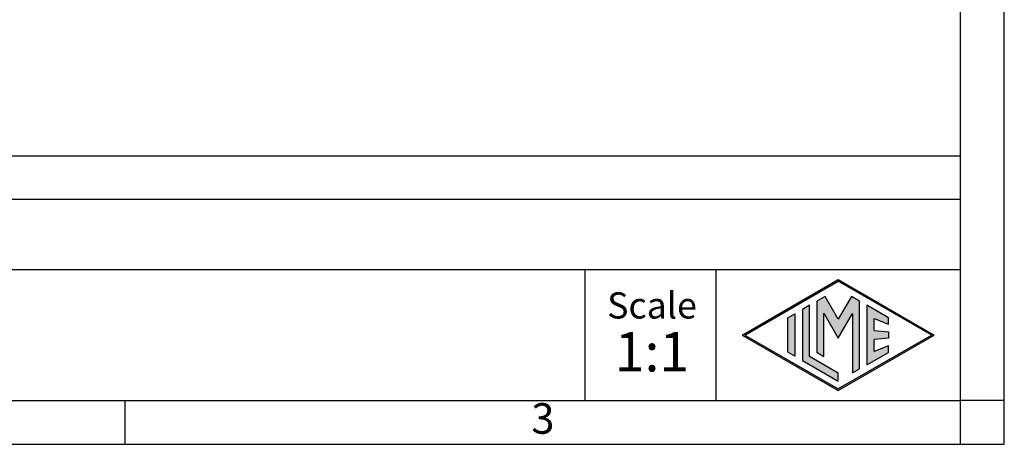
# Model space of a CAD drawing. Units: millimetres. Extents: x -297 to 0, y 225 to 435.
# Drawn here: x -113 to 0, y 225 to 274 of the extents above; entities that cross this region are included whole.
import ezdxf

# ---------------------------------------------------------------- set-up
doc = ezdxf.new("R2010")
doc.units = ezdxf.units.MM
doc.layers.add('1', color=7, linetype='Continuous')
doc.styles.add('CONVERTER_12', font='ARIAL.TTF', dxfattribs={"width": 1.2})

# ---------------------------------------------------------------- blocks, each defined once
blk = doc.blocks.new('_formato_A4', base_point=(9.93, 225))
at = {"layer": '1', "linetype": 'Continuous'}
h = blk.add_hatch(color=7, dxfattribs=at)
h.paths.add_polyline_path([(-19, 243.84), (-8.01, 237.5), (-19, 231.16), (-29.99, 237.5)])
h.paths.add_polyline_path([(-29.69, 237.5), (-19, 243.67), (-8.31, 237.5), (-19, 231.33)], flags=16)
for points in [[(-21.44, 241.38), (-21.45, 235.53), (-20.64, 235.06), (-20.64, 239.99), (-19, 237.15), (-17.37, 239.97), (-17.37, 233.17), (-16.56, 233.62), (-16.56, 241.38), (-17.5, 241.92), (-19, 239.32), (-20.5, 241.92)], [(-23.09, 240.43), (-23.09, 234.57), (-19, 232.21), (-19, 233.15), (-22.28, 235.04), (-22.28, 240.9)], [(-15.72, 240.9), (-15.72, 234.1), (-13.27, 235.52), (-13.27, 236.27), (-14.91, 235.61), (-14.91, 236.99), (-13.27, 237.15), (-13.27, 237.85), (-14.91, 238.01), (-14.91, 239.39), (-13.27, 238.73), (-13.27, 239.48)], [(-23.96, 239.93), (-23.96, 235.07), (-24.77, 235.54), (-24.77, 239.46)]]:
    blk.add_hatch(color=7, dxfattribs=at).paths.add_polyline_path(points)
at = {"layer": '1', "color": 7, "linetype": 'Continuous'}
for p, q in [((0, 225), (0, 435)), ((-5, 230), (-5, 409)), ((-190, 258), (-5, 258)), ((-5, 253), (-190, 253)), ((-190, 245), (-5, 245)), ((-48, 245), (-48, 230)), ((-33, 245), (-33, 230)), ((-29.99, 237.5), (-19, 243.84)), ((-29.69, 237.5), (-19, 243.67)), ((-19, 243.84), (-8.01, 237.5)), ((-8.31, 237.5), (-19, 243.67)), ((-21.44, 241.38), (-21.45, 235.53)), ((-20.5, 241.92), (-21.44, 241.38)), ((-19, 239.32), (-20.5, 241.92)), ((-17.5, 241.92), (-19, 239.32)), ((-16.56, 241.38), (-17.5, 241.92)), ((-16.56, 233.62), (-16.56, 241.38)), ((-22.28, 240.9), (-23.09, 240.43)), ((-23.09, 240.43), (-23.09, 234.57)), ((-22.28, 235.04), (-22.28, 240.9)), ((-15.72, 240.9), (-15.72, 234.1)), ((-13.27, 239.48), (-15.72, 240.9)), ((-24.77, 239.46), (-23.96, 239.93)), ((-24.77, 235.54), (-24.77, 239.46)), ((-23.96, 239.93), (-23.96, 235.07)), ((-20.64, 239.99), (-19, 237.15)), ((-20.64, 235.06), (-20.64, 239.99)), ((-19, 237.15), (-17.37, 239.97)), ((-17.37, 239.97), (-17.37, 233.17)), ((-14.91, 239.39), (-13.27, 238.73)), ((-14.91, 238.01), (-14.91, 239.39)), ((-13.27, 238.73), (-13.27, 239.48)), ((-14.91, 238.01), (-13.27, 237.85)), ((-13.27, 237.85), (-13.27, 237.15)), ((-29.99, 237.5), (-19, 231.16)), ((-29.69, 237.5), (-19, 231.33)), ((-8.31, 237.5), (-19, 231.33)), ((-19, 231.16), (-8.01, 237.5)), ((-13.27, 237.15), (-14.91, 236.99)), ((-14.91, 235.61), (-14.91, 236.99)), ((-23.96, 235.07), (-24.77, 235.54)), ((-21.45, 235.53), (-20.64, 235.06)), ((-15.72, 234.1), (-13.27, 235.52)), ((-13.27, 236.27), (-14.91, 235.61)), ((-13.27, 235.52), (-13.27, 236.27)), ((-23.09, 234.57), (-19, 232.21)), ((-19, 233.15), (-22.28, 235.04)), ((-17.37, 233.17), (-16.56, 233.62)), ((-19, 232.21), (-19, 233.15)), ((-196.4, 230), (-100.6, 230)), ((-100.6, 230), (-5, 230)), ((-100.6, 225), (-100.6, 230)), ((0, 230), (-5, 230)), ((-5, 225), (-5, 230)), ((-297, 225), (0, 225))]:
    blk.add_line(p, q, dxfattribs=at)
at = {"layer": '1', "color": 7, "attachment_point": 5, "line_spacing_factor": 1.320528, "style": 'CONVERTER_12'}
for s, insert, char_height in [('Scale', (-40.32, 240.5), 3), ('1:1', (-40.32, 235), 4.5), ('3', (-52.8, 227.5), 3.5)]:
    blk.add_mtext(s, dxfattribs=dict(at, insert=insert, char_height=char_height))
blk = doc.blocks.new('A4_oriz_new', base_point=(-297, 225))
at = {"layer": '1'}
blk.add_blockref('_formato_A4', (9.93, 225), dxfattribs=at)

msp = doc.modelspace()

# ---------------------------------------------------------------- block references
msp.add_blockref('A4_oriz_new', (-297, 225))

doc.saveas('drawing.dxf')
